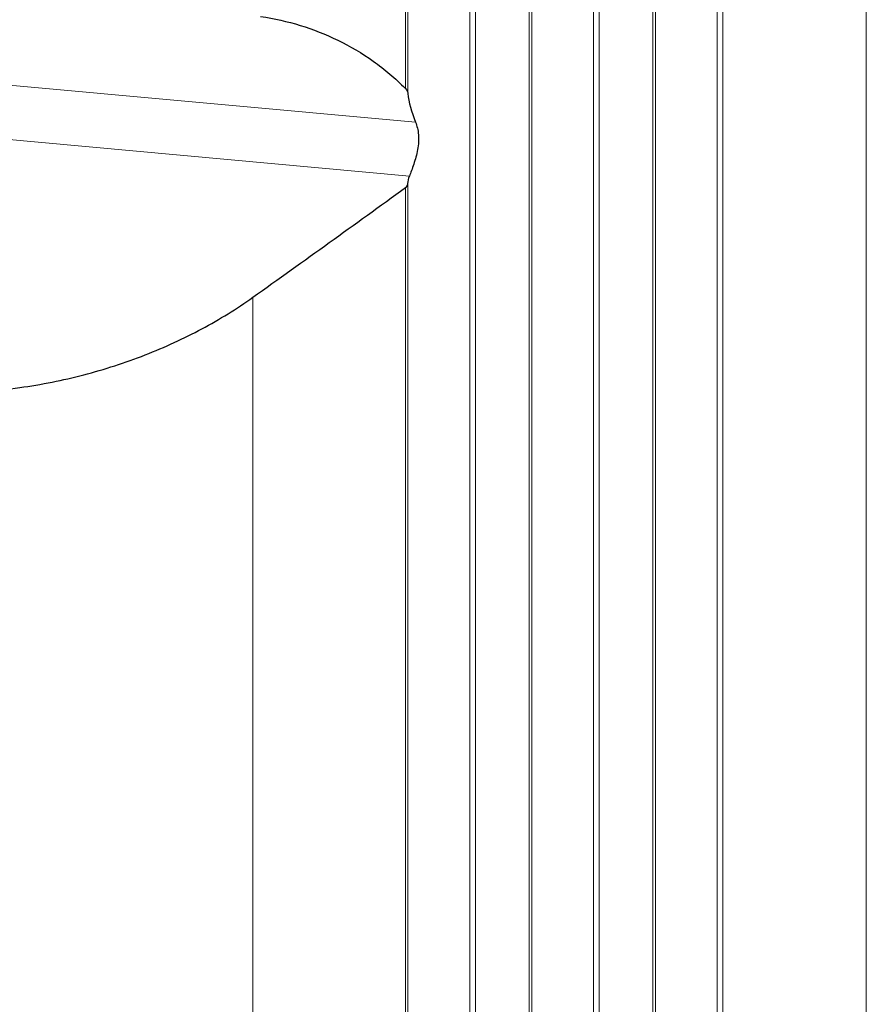
# Model space of a CAD drawing. Units: millimetres. Extents: x 23 to 413, y 5 to 289.
# Drawn here: x 99 to 123, y 150 to 177 of the extents above; entities that cross this region are included whole.
import ezdxf

# ---------------------------------------------------------------- set-up
doc = ezdxf.new("R2010")
doc.units = ezdxf.units.MM
doc.layers.add('DÜNNE_LINIE', color=7, linetype='Continuous')
doc.styles.add('SLDTEXTSTYLE1', font='TXT', dxfattribs={"width": 0.75})
doc.dimstyles.new('SLDDIMSTYLE0', dxfattribs={"dimtxt": 3, "dimasz": 3, "dimexe": 0, "dimexo": 0.0625, "dimgap": 0.75, "dimtad": 1, "dimdec": 0, "dimrnd": 1e-09, "dimzin": 12, "dimdsep": 46, "dimtxsty": 'SLDTEXTSTYLE1', "dimsah": 1, "dimcen": 0.09, "dimadec": 0, "dimazin": 0, "dimtfac": 1, "dimtofl": 0, "dimtmove": 0, "dimatfit": 3, "dimfxl": 1, "dimfrac": 2, "dimtolj": 1, "dimtzin": 12, "dimarcsym": 0})

# ---------------------------------------------------------------- blocks, each defined once
blk = doc.blocks.new('*D2')
at = {"layer": 'DÜNNE_LINIE', "color": 7}
for p, q in [((76.55, 150.57), (76.55, 115.749)), ((139.631, 144.304), (139.631, 115.749)), ((76.55, 116.749), (139.631, 116.749))]:
    blk.add_line(p, q, dxfattribs=at)
for points in [[(76.55, 116.749), (79.55, 115.999), (79.55, 117.499)], [(139.631, 116.749), (136.631, 117.499), (136.631, 115.999)]]:
    blk.add_solid(points, dxfattribs=at)
at = {"layer": 'DÜNNE_LINIE', "color": 7, "insert": (105.875, 120.616), "char_height": 3, "attachment_point": 1, "style": 'SLDTEXTSTYLE1'}
blk.add_mtext('63', dxfattribs=at)

msp = doc.modelspace()

# ---------------------------------------------------------------- linework, layer by layer
at = {"color": 8, "linetype": 'Continuous', "lineweight": 0}
for p, q in [((109.9782, 174.9007), (109.9782, 210.6202)), ((110.0499, 174.7574), (110.0499, 210.6302)), ((111.7467, 134.3923), (111.7467, 189.0919)), ((111.9012, 134.437), (111.9012, 189.0919)), ((113.3782, 135.6687), (113.3782, 189.0919)), ((113.4499, 135.8127), (113.4499, 189.0919)), ((115.1467, 137.2278), (115.1467, 189.0919)), ((115.3012, 137.2724), (115.3012, 189.0919)), ((116.7782, 138.5041), (116.7782, 189.0919)), ((116.8499, 138.6481), (116.8499, 189.0919)), ((118.5467, 140.0632), (118.5467, 189.0919)), ((118.7012, 140.1078), (118.7012, 189.0919)), ((122.6439, 143.3959), (122.6439, 189.0919)), ((80.3812, 176.702), (110.2585, 173.9721)), ((82.6437, 174.9984), (110.0918, 172.4904)), ((109.9782, 143.2278), (109.9782, 172.1736)), ((110.0499, 143.238), (110.0499, 172.2842)), ((105.7859, 142.3823), (105.7859, 169.1579))]:
    msp.add_line(p, q, dxfattribs=at)
at = {"color": 7, "linetype": 'Continuous', "lineweight": 30}
msp.add_ellipse((-43.2034, 189.0919), major_axis=(441.6658, 47.9367), ratio=0.0892945, start_param=5.0026694, end_param=5.0314035, dxfattribs=at)
for points, knots in [([(106.0023, 176.8799), (106.7434, 176.7695), (107.4522, 176.5545), (108.459, 176.0638), (108.7868, 175.8705), (109.4084, 175.4283), (109.7027, 175.1796), (109.9782, 174.9007)], [0, 0, 0, 0, 0.5, 0.5, 0.75, 0.75, 1, 1, 1, 1]), ([(110.2585, 173.9721), (110.297, 173.8751), (110.327, 173.7565), (110.349, 173.4987), (110.3406, 173.3576), (110.2915, 173.0815), (110.2516, 172.9455), (110.1876, 172.7569), (110.1662, 172.6979), (110.1261, 172.5879), (110.1071, 172.5361), (110.0918, 172.4904)], [0, 0, 0, 0, 0.25, 0.25, 0.5, 0.5, 0.75, 0.75, 0.875, 0.875, 1, 1, 1, 1]), ([(99.3812, 166.6779), (99.9794, 166.7607), (100.5652, 166.8781), (101.4266, 167.1025), (101.7108, 167.1854), (102.2734, 167.3674), (102.5531, 167.467), (103.3738, 167.787), (103.8932, 168.0267), (104.8796, 168.5553), (105.3486, 168.8458), (105.7859, 169.1579)], [0, 0, 0, 0, 0.25, 0.25, 0.375, 0.375, 0.5, 0.5, 0.75, 0.75, 1, 1, 1, 1])]:
    msp.add_open_spline(points, degree=3, knots=knots, dxfattribs=at)
for points in [[(109.9782, 174.9007), (110.0244, 174.8539), (110.0473, 174.8043), (110.0499, 174.7574)], [(110.0499, 174.7574), (110.063, 174.522), (110.1446, 174.2587), (110.2585, 173.9721)], [(110.0499, 172.2842), (110.0546, 172.3532), (110.0687, 172.4219), (110.0918, 172.4904)], [(105.7859, 169.1579), (107.1893, 170.1596), (108.5871, 171.1646), (109.9782, 172.1736)], [(109.9782, 172.1736), (110.0216, 172.2051), (110.0472, 172.2451), (110.0499, 172.2842)]]:
    msp.add_open_spline(points, degree=3, dxfattribs=at)

# ---------------------------------------------------------------- dimensions: what is measured, and where the dimension line sits
at = {"layer": 'DÜNNE_LINIE', "color": 7}
dim = msp.add_linear_dim(base=(139.6312, 116.7486), p1=(76.5501, 151.5704), p2=(139.6312, 145.3043), dimstyle='SLDDIMSTYLE0', dxfattribs=at)
dim.commit()
dim.dimension.update_dxf_attribs({"geometry": '*D2', "text_midpoint": (108.0906, 116.7486), "dimtype": 160})

doc.saveas('drawing.dxf')
